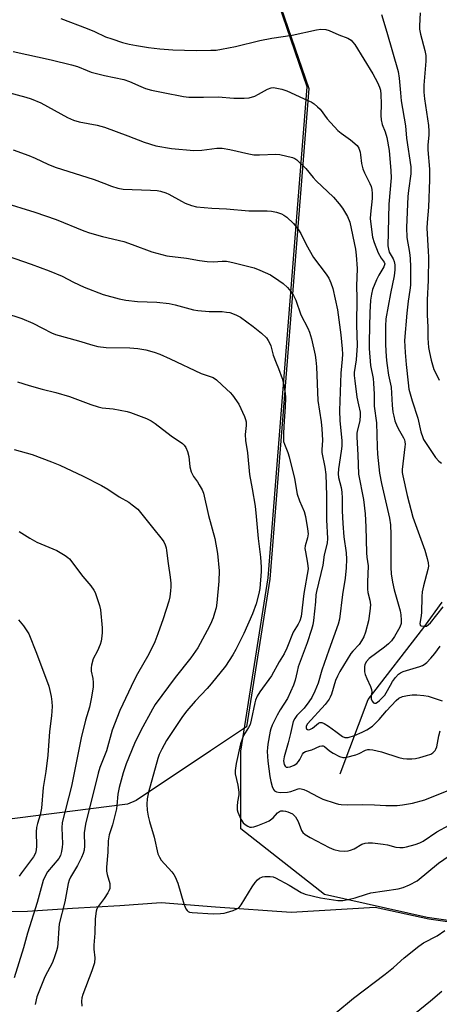
# Model space of a CAD drawing. Units: inches. Extents: x 1255771 to 1261771, y 593450 to 597450.
# Drawn here: x 1258558 to 1258698, y 596325 to 596653 of the extents above; entities that cross this region are included whole.
import ezdxf

# ---------------------------------------------------------------- set-up
doc = ezdxf.new("R2010")
doc.units = ezdxf.units.IN
doc.header["$MEASUREMENT"] = 0
for name, color, linetype in [('HYDRO-Single Line Stream', 4, 'Continuous'), ('NTRL-Pasture Land', 2, 'Continuous'), ('NTRL-Trees', 3, 'Continuous'), ('Undefined', 1, 'Continuous')]:
    doc.layers.add(name, color=color, linetype=linetype)

msp = doc.modelspace()

# ---------------------------------------------------------------- linework, layer by layer
at = {"layer": 'HYDRO-Single Line Stream'}
msp.add_lwpolyline([(1258664.85, 596401.77), (1258674.15, 596426.48), (1258692.65, 596450.54), (1258698.75, 596458.93)], dxfattribs=at)
at = {"layer": 'NTRL-Pasture Land'}
for points in [[(1258631.29, 596697.43, 0), (1258654.33, 596630.17, 0), (1258641.33, 596466.58, 0), (1258633.58, 596417.42, 0), (1258621.56, 596409.37, 0), (1258596.77, 596392.9, 0), (1258593.93, 596391.6, 0), (1258538.81, 596384.63, 0), (1258474.82, 596377.05, 0), (1258440.16, 596372.19, 0), (1258395.58, 596370.74, 0), (1258341.83, 596366.86, 0), (1258274.66, 596359.24, 0)], [(1258237.33, 596322.81, 0), (1258280.66, 596327.92, 0), (1258322.98, 596335.54, 0), (1258362.67, 596340.16, 0), (1258397.72, 596342.14, 0), (1258421.78, 596341.7, 0), (1258471.13, 596344.15, 0), (1258525.21, 596350.14, 0), (1258541.69, 596355.73, 0), (1258560.54, 596355.94, 0), (1258575.59, 596356.93, 0), (1258591.32, 596357.88, 0), (1258605.18, 596358.91, 0), (1258623.25, 596357.36, 0), (1258648.52, 596355.65, 0), (1258676.5, 596357.33, 0), (1258694.32, 596353.38, 0), (1258863.03, 596329.15, 0)]]:
    msp.add_polyline3d(points, dxfattribs=at)
at = {"layer": 'NTRL-Trees'}
msp.add_polyline3d([(1258862.51, 596329.67, 0), (1258693.8, 596353.9, 0), (1258659.61, 596361.49, 0), (1258631.7, 596383.44, 0), (1258631.7, 596409.34, 0), (1258640.81, 596467.1, 0), (1258653.81, 596630.69, 0), (1258630.77, 596697.95, 0), (1258613.29, 596761.82, 0), (1258608.71, 596827.45, 0), (1258577.38, 596836.16, 0), (1258508.2, 596805.96, 0), (1258432.2, 596808.88, 0), (1258381.54, 596790.37, 0), (1258292.87, 596746.52, 0), (1258246.1, 596656.88, 0)], dxfattribs=at)
at = {"layer": 'Undefined'}
for points, elevation in [([(1258571.7, 596653.51), (1258580.53, 596650.15), (1258582.95, 596649.14), (1258586.55, 596647.45), (1258588.69, 596646.69), (1258592.24, 596645.55), (1258594.43, 596644.99), (1258596.92, 596644.46), (1258600.94, 596643.82), (1258604.71, 596643.36), (1258609.05, 596643.05), (1258616.76, 596642.83), (1258621.74, 596642.91), (1258623.51, 596643), (1258625.23, 596643.28), (1258629.88, 596644.22), (1258638.02, 596646.15), (1258642.01, 596646.9), (1258648.85, 596647.91), (1258656.87, 596649.74), (1258658.31, 596649.94), (1258660, 596649.82), (1258661.11, 596649.56), (1258664.37, 596648.09), (1258667.37, 596646.94), (1258668.46, 596646.29), (1258668.96, 596645.78), (1258669.64, 596644.83), (1258675.73, 596635.04), (1258677.24, 596632.21), (1258677.95, 596630.62), (1258678.21, 596629.62), (1258678.35, 596628.22), (1258678.42, 596625.04), (1258678.38, 596621.15), (1258678.48, 596619.73), (1258678.84, 596618.17), (1258679.78, 596615.69), (1258680.33, 596613.89), (1258681.11, 596609.51), (1258681.7, 596602.69), (1258681.8, 596600.35), (1258681, 596591.6), (1258680.73, 596577.69), (1258680.88, 596576.64), (1258681.18, 596575.67), (1258682.43, 596573.36), (1258682.78, 596572.56), (1258682.97, 596571.44), (1258683.02, 596569.7), (1258682.79, 596567.73), (1258681.53, 596561.84), (1258680.03, 596553.41), (1258679.88, 596550.94), (1258679.86, 596547.78), (1258679.9, 596544.87), (1258680.08, 596540.74), (1258680.31, 596538.68), (1258680.92, 596534.62), (1258681.82, 596530.62), (1258682.17, 596524.61), (1258682.4, 596522.3), (1258682.65, 596520.95), (1258683.07, 596519.37), (1258683.8, 596517.54), (1258684.54, 596516.04), (1258685.96, 596513.76), (1258686.27, 596513.02), (1258686.4, 596512.46), (1258686.45, 596511.61), (1258686.38, 596510.74), (1258685.48, 596503.22), (1258685.49, 596502.17), (1258685.66, 596501.06), (1258687.18, 596494.53), (1258689.04, 596487.25), (1258692.97, 596476.33), (1258693.82, 596473.53), (1258694.14, 596472.12), (1258694.2, 596470.99), (1258694.06, 596469.86), (1258692.57, 596464.43), (1258692.15, 596462.44), (1258692.02, 596460.88), (1258691.9, 596455.44), (1258691.72, 596453.77), (1258691.37, 596451.87), (1258691.47, 596451.34), (1258691.79, 596451.09), (1258692.79, 596450.91), (1258693.58, 596451.02), (1258694.26, 596451.47), (1258694.86, 596452.09), (1258699.15, 596457.37)], 704), ([(1258678.53, 596654.79), (1258680.3, 596649), (1258684.12, 596635.82), (1258684.47, 596633.65), (1258684.86, 596628.73), (1258685.15, 596626.12), (1258686.62, 596617.74), (1258686.94, 596613.67), (1258688.34, 596604.04), (1258688.4, 596602.73), (1258688.34, 596601.7), (1258687.53, 596596.23), (1258687.34, 596594.23), (1258686.88, 596583.84), (1258687, 596580.56), (1258687.9, 596575.5), (1258688.16, 596573.5), (1258688.22, 596570.77), (1258688.19, 596564.65), (1258688.06, 596563), (1258687.45, 596559.29), (1258686.99, 596555.3), (1258686.26, 596546.15), (1258686.45, 596542.22), (1258686.77, 596538.15), (1258687.41, 596532.11), (1258687.73, 596529.94), (1258688.74, 596526.07), (1258690.72, 596520.32), (1258691.72, 596515.76), (1258692.3, 596513.9), (1258692.62, 596513.15), (1258693.22, 596512.13), (1258696.59, 596507.21), (1258697.71, 596505.91), (1258698.53, 596505.24)], 702), ([(1258691.41, 596655.43), (1258691.23, 596651.04), (1258691.28, 596649.93), (1258691.6, 596648.24), (1258693.05, 596642.82), (1258693.31, 596641.15), (1258693.31, 596639.29), (1258692.71, 596631.25), (1258692.67, 596628.99), (1258692.87, 596626.72), (1258694.27, 596617.85), (1258694.4, 596615.91), (1258694.37, 596614.78), (1258694.07, 596611.32), (1258694.03, 596609.7), (1258694.53, 596603.34), (1258694.56, 596599.7), (1258694.23, 596590.59), (1258693.77, 596585.54), (1258693.71, 596583.62), (1258694.17, 596576.01), (1258694.23, 596573.98), (1258694.17, 596566.21), (1258693.81, 596559.78), (1258693.77, 596557.93), (1258693.82, 596554.72), (1258694, 596550.59), (1258694.01, 596546.92), (1258694.22, 596543.86), (1258694.52, 596542.13), (1258695.12, 596539.61), (1258696.04, 596536.57), (1258696.64, 596535.26), (1258697.84, 596532.97)], 700), ([(1258555.82, 596642.48), (1258568.49, 596639.72), (1258575.25, 596638.09), (1258577.23, 596637.47), (1258580.44, 596636.12), (1258581.81, 596635.63), (1258586.28, 596634.48), (1258592.68, 596633.19), (1258594.54, 596632.56), (1258598.32, 596630.79), (1258599.95, 596630.17), (1258601.88, 596629.62), (1258605.77, 596628.8), (1258612.61, 596627.55), (1258614.32, 596627.32), (1258619.2, 596627.26), (1258624.14, 596627.37), (1258629.32, 596626.95), (1258632.77, 596626.91), (1258634.44, 596627.12), (1258636.31, 596627.65), (1258637.59, 596628.25), (1258640.57, 596629.95), (1258641.8, 596630.44), (1258642.51, 596630.5), (1258643.09, 596630.45), (1258645.41, 596629.93), (1258647.05, 596629.36), (1258654.06, 596626.2), (1258655.12, 596625.68), (1258656.1, 596625.03), (1258657.25, 596624.08), (1258658.1, 596623.26), (1258660.45, 596620.04), (1258664.04, 596616.22), (1258665.14, 596615.26), (1258668.26, 596613.03), (1258670.41, 596611.17), (1258671.02, 596610.26), (1258671.47, 596608.94), (1258671.63, 596608.1), (1258671.91, 596605.23), (1258672.36, 596603.4), (1258672.89, 596602.12), (1258674.7, 596598.51), (1258675.08, 596597.52), (1258675.36, 596596.5), (1258675.5, 596595.13), (1258675.51, 596593.48), (1258674.94, 596588.29), (1258674.85, 596586.81), (1258675.09, 596584.03), (1258675.57, 596580.67), (1258676.11, 596578.9), (1258677.51, 596575.38), (1258678.46, 596573.64), (1258679.47, 596572.28), (1258679.65, 596571.74), (1258679.61, 596571.36), (1258679.37, 596570.77), (1258677.66, 596567.93), (1258676.87, 596566.39), (1258675.6, 596563.18), (1258675.19, 596561.58), (1258674.95, 596559.59), (1258674.68, 596555.48), (1258674.41, 596545.83), (1258674.42, 596543.51), (1258674.9, 596537.83), (1258675.75, 596533.54), (1258675.95, 596531.93), (1258676.16, 596528.34), (1258676.09, 596524.28), (1258676.9, 596518.72), (1258677.09, 596510.69), (1258677.27, 596508.33), (1258677.95, 596501.92), (1258678.53, 596498.47), (1258681.22, 596486.98), (1258681.59, 596484.71), (1258681.73, 596481.55), (1258681.69, 596470.57), (1258681.83, 596468.37), (1258682.25, 596465.63), (1258682.78, 596463.06), (1258684.83, 596456.09), (1258685.02, 596454.7), (1258685.13, 596453.01), (1258685.08, 596451.9), (1258684.67, 596450.61), (1258682.89, 596447.52), (1258681.89, 596446.09), (1258680.92, 596445.07), (1258679.54, 596443.92), (1258674.49, 596440.21), (1258673.53, 596439.16), (1258673.05, 596438.18), (1258672.92, 596437.41), (1258672.89, 596436.61), (1258672.96, 596435.78), (1258673.16, 596434.91), (1258673.64, 596433.5), (1258674.95, 596430.88), (1258675.26, 596429.87), (1258675.3, 596429.09), (1258675.09, 596427.52), (1258675.17, 596426.7), (1258675.46, 596426), (1258675.89, 596425.45), (1258676.24, 596425.25), (1258676.64, 596425.28), (1258677.29, 596425.62), (1258677.93, 596426.15), (1258679.64, 596427.94), (1258680.18, 596428.76), (1258681.55, 596431.33), (1258682.28, 596432.54), (1258683.24, 596433.89), (1258684.2, 596434.92), (1258684.86, 596435.41), (1258685.81, 596435.86), (1258691.4, 596437.55), (1258692.2, 596437.86), (1258692.82, 596438.21), (1258693.64, 596438.87), (1258695.06, 596440.35), (1258696.38, 596441.89), (1258698.15, 596444.33)], 706), ([(1258554.24, 596628.84), (1258560.09, 596627.26), (1258561.76, 596626.7), (1258565.05, 596625.35), (1258573.9, 596620.5), (1258575.89, 596619.59), (1258577.79, 596619.11), (1258583.76, 596617.93), (1258586.25, 596617.3), (1258594.05, 596614.43), (1258599.45, 596612.24), (1258603.36, 596611.08), (1258608.58, 596610.23), (1258616.06, 596609.52), (1258618.68, 596609.6), (1258623.69, 596610.24), (1258625.42, 596610.24), (1258627.98, 596609.82), (1258634.36, 596608.4), (1258636.05, 596608.11), (1258637.95, 596608.03), (1258643.38, 596608.3), (1258644.73, 596608.19), (1258648.92, 596607.17), (1258649.69, 596606.84), (1258650.4, 596606.36), (1258653.39, 596603.55), (1258655.77, 596600.56), (1258656.85, 596599.35), (1258662.53, 596593.91), (1258664.49, 596591.7), (1258665.55, 596590.29), (1258667.2, 596587.49), (1258668, 596585.64), (1258669.96, 596576.66), (1258670.18, 596574.64), (1258670.45, 596570.23), (1258670.25, 596564.34), (1258670.32, 596560.4), (1258670.26, 596551.45), (1258670.41, 596544.48), (1258670.13, 596539.78), (1258669.51, 596535.51), (1258669.47, 596534.53), (1258669.64, 596532.79), (1258670.4, 596527.3), (1258670.87, 596524.73), (1258671.41, 596522.31), (1258671.51, 596521.24), (1258671.34, 596519.35), (1258670.41, 596515.99), (1258670.3, 596515.14), (1258670.31, 596513.96), (1258670.67, 596508.07), (1258670.96, 596501.6), (1258672.62, 596493.16), (1258673.14, 596488.46), (1258673.37, 596484.06), (1258673.59, 596475.37), (1258673.72, 596473.91), (1258674.13, 596471.11), (1258673.89, 596465.58), (1258673.87, 596463.29), (1258674.02, 596462.17), (1258674.74, 596459.59), (1258674.89, 596458.02), (1258674.71, 596455.95), (1258674.23, 596452.71), (1258673.28, 596449), (1258672.65, 596447.36), (1258671.92, 596446.08), (1258671.08, 596444.86), (1258668.97, 596442.64), (1258668.36, 596441.87), (1258664.67, 596435.82), (1258663.91, 596434.34), (1258663.26, 596432.84), (1258661.91, 596428.34), (1258661.49, 596427.3), (1258661.1, 596426.63), (1258659.75, 596424.91), (1258653.87, 596418.43), (1258653.43, 596417.68), (1258653.42, 596417.09), (1258653.61, 596416.75), (1258653.9, 596416.54), (1258654.27, 596416.45), (1258654.67, 596416.5), (1258655.55, 596416.96), (1258657.53, 596418.6), (1258658, 596418.82), (1258658.7, 596418.84), (1258659.46, 596418.55), (1258660.94, 596417.61), (1258663.38, 596415.9), (1258665.57, 596414.14), (1258666.3, 596413.86), (1258666.77, 596413.83), (1258667.5, 596413.91), (1258669.63, 596414.57), (1258672.18, 596415.59), (1258673.64, 596416.4), (1258675.52, 596417.68), (1258676.39, 596418.42), (1258677.79, 596419.86), (1258680.28, 596422.75), (1258683.51, 596426.21), (1258684.36, 596426.92), (1258685.59, 596427.48), (1258687.2, 596427.84), (1258688.84, 596428.05), (1258690.32, 596428.05), (1258692.69, 596427.91), (1258694.13, 596427.64), (1258697.45, 596426.5), (1258698.74, 596426.12)], 708), ([(1258555.82, 596609.76), (1258561, 596607.82), (1258563.15, 596606.95), (1258567.32, 596605), (1258569.77, 596603.99), (1258582.81, 596599.8), (1258585.98, 596598.66), (1258588.62, 596597.59), (1258590.73, 596596.91), (1258592.42, 596596.62), (1258601.59, 596596.31), (1258603.83, 596596.15), (1258604.97, 596595.94), (1258606.68, 596595.43), (1258607.73, 596594.99), (1258611.89, 596592.6), (1258613.14, 596591.96), (1258615.27, 596591.19), (1258616.91, 596590.75), (1258622.08, 596590.26), (1258626.86, 596590.04), (1258634.32, 596589.4), (1258640.43, 596589.4), (1258641.88, 596589.32), (1258643.61, 596588.94), (1258645.29, 596588.4), (1258646.06, 596588.01), (1258646.98, 596587.3), (1258649.25, 596585.14), (1258650.9, 596583.09), (1258651.65, 596581.84), (1258653.51, 596578.22), (1258655.96, 596573.9), (1258660.13, 596568.34), (1258661.06, 596566.94), (1258661.71, 596565.39), (1258662.3, 596563.54), (1258663.96, 596556.41), (1258665, 596548.07), (1258665.46, 596543.39), (1258665.56, 596541.65), (1258665.48, 596539.98), (1258664.97, 596535.24), (1258664.63, 596522.89), (1258664.69, 596519.42), (1258665.31, 596512.86), (1258665.36, 596510.96), (1258665.18, 596509.31), (1258664.2, 596503.43), (1258664.12, 596501.69), (1258664.27, 596500.48), (1258665.08, 596497.22), (1258665.33, 596495.59), (1258665.44, 596493.68), (1258665.46, 596489.45), (1258665.67, 596485.16), (1258666.03, 596480.72), (1258666.78, 596475.46), (1258666.88, 596473.27), (1258666.8, 596470.37), (1258666.44, 596466.96), (1258665.57, 596461.51), (1258664.56, 596453.33), (1258664.18, 596451.59), (1258661, 596442.93), (1258658.73, 596436.31), (1258657.46, 596431.94), (1258656.39, 596429.26), (1258655.35, 596427.2), (1258654.4, 596425.73), (1258652.79, 596423.64), (1258650.39, 596421.17), (1258649.7, 596420.21), (1258649.18, 596419.19), (1258648.88, 596418.18), (1258648.24, 596415.15), (1258647.5, 596412.11), (1258646.11, 596407.38), (1258645.95, 596406.11), (1258646.09, 596404.82), (1258646.44, 596404.25), (1258646.84, 596404.02), (1258647.31, 596403.93), (1258648.1, 596404.06), (1258649.43, 596404.62), (1258650.4, 596405.23), (1258650.96, 596405.85), (1258651.41, 596406.56), (1258652.2, 596408.33), (1258652.67, 596408.87), (1258653.28, 596409.16), (1258655.3, 596409.76), (1258658.04, 596410.98), (1258658.71, 596411.1), (1258659.14, 596411.05), (1258659.56, 596410.86), (1258661.19, 596409.41), (1258662.45, 596408.62), (1258664.57, 596407.54), (1258665.66, 596407.21), (1258666.2, 596407.2), (1258667.02, 596407.33), (1258670.07, 596408.12), (1258671.14, 596408.5), (1258673.27, 596409.6), (1258674.05, 596409.84), (1258674.59, 596409.89), (1258675.71, 596409.75), (1258678.53, 596409.04), (1258684.4, 596407.21), (1258685.82, 596406.86), (1258686.97, 596406.75), (1258688.71, 596406.74), (1258689.89, 596406.87), (1258691.36, 596407.16), (1258693.6, 596407.82), (1258694.96, 596408.32), (1258695.68, 596408.74), (1258696.44, 596409.52), (1258696.73, 596409.97), (1258697.01, 596410.75), (1258697.66, 596414.43), (1258698.13, 596416.03)], 710), ([(1258552.21, 596592.33), (1258563.09, 596588.96), (1258570.16, 596586.48), (1258579.35, 596582.74), (1258581.29, 596582.02), (1258585.57, 596580.87), (1258592.67, 596579.14), (1258595.49, 596578.18), (1258602.03, 596575.7), (1258607, 596574.39), (1258613.57, 596573.59), (1258617.93, 596572.81), (1258620.52, 596572.5), (1258622.53, 596572.36), (1258625.5, 596572.57), (1258626.94, 596572.58), (1258628.08, 596572.45), (1258629.52, 596572.12), (1258636.09, 596570.36), (1258638.04, 596569.65), (1258641.53, 596568.02), (1258644.4, 596566.23), (1258645.81, 596565.19), (1258647.22, 596563.81), (1258648.32, 596562.54), (1258649.21, 596561.14), (1258649.98, 596559.67), (1258651.73, 596554.78), (1258654.06, 596550.27), (1258654.62, 596548.99), (1258655.24, 596546.77), (1258656.44, 596541.33), (1258656.69, 596539.67), (1258656.89, 596537.36), (1258657.32, 596526.15), (1258658.45, 596519.03), (1258658.74, 596516.69), (1258658.9, 596512.97), (1258658.71, 596509.75), (1258658.74, 596508.85), (1258659.73, 596504), (1258660.01, 596501.5), (1258660.28, 596494.47), (1258660.21, 596486.38), (1258660.57, 596480.21), (1258660.41, 596478.62), (1258659.44, 596474.77), (1258659.02, 596471.32), (1258656.86, 596462.56), (1258656.72, 596461.42), (1258656.6, 596459.07), (1258655.92, 596452.83), (1258655.68, 596451.43), (1258655.27, 596449.84), (1258653.76, 596445.4), (1258650.82, 596437.37), (1258650.42, 596435.87), (1258649.79, 596432.93), (1258649.25, 596431.32), (1258647.24, 596426.83), (1258644.84, 596423.11), (1258643.81, 596421.28), (1258642.18, 596417.97), (1258641.69, 596416.75), (1258641.46, 596415.94), (1258640.67, 596411.61), (1258640.54, 596410.44), (1258640.52, 596409.26), (1258640.58, 596407.49), (1258640.72, 596406), (1258641.31, 596400.89), (1258641.64, 596399.18), (1258642.16, 596397.5), (1258642.62, 596396.48), (1258642.94, 596396.08), (1258643.56, 596395.74), (1258644.85, 596395.51), (1258647.23, 596395.6), (1258648.39, 596395.84), (1258650.84, 596396.75), (1258651.34, 596396.82), (1258651.85, 596396.78), (1258652.64, 596396.55), (1258653.66, 596396.09), (1258657.44, 596394.05), (1258658.98, 596393.33), (1258663.15, 596391.93), (1258664.28, 596391.64), (1258665.15, 596391.51), (1258667.21, 596391.36), (1258672.21, 596391.47), (1258676.22, 596391.36), (1258679.99, 596391.14), (1258683.84, 596391.17), (1258685.55, 596391.37), (1258688.92, 596391.96), (1258693.07, 596393.06), (1258701.58, 596396.53)], 712), ([(1258553.87, 596574.39), (1258561.79, 596571.67), (1258567.77, 596569.45), (1258572.1, 596567.6), (1258575.97, 596565.63), (1258579.51, 596563.98), (1258585.79, 596561.46), (1258591.1, 596560.07), (1258593.4, 596559.65), (1258597.23, 596559.22), (1258603.74, 596558.92), (1258607.76, 596558.53), (1258609.79, 596558.07), (1258615.97, 596556.45), (1258617.37, 596556.17), (1258621.16, 596555.89), (1258625.42, 596555.85), (1258626.9, 596555.68), (1258628.06, 596555.46), (1258630, 596554.74), (1258631.55, 596553.92), (1258635.8, 596550.87), (1258638.53, 596548.62), (1258640.21, 596547.02), (1258640.85, 596546.16), (1258641.36, 596545.22), (1258641.64, 596544.4), (1258642.43, 596541.27), (1258643.52, 596538.78), (1258644.27, 596536.84), (1258645.48, 596533.47), (1258645.92, 596531.76), (1258646.44, 596528.58), (1258646.54, 596527.14), (1258646.43, 596524), (1258646.09, 596519.43), (1258645.89, 596515.27), (1258645.88, 596513.58), (1258645.96, 596512.53), (1258646.2, 596511.59), (1258647.37, 596508.84), (1258647.82, 596507.45), (1258649.54, 596500.19), (1258650.47, 596494.95), (1258651.22, 596492.76), (1258652.78, 596489.17), (1258653.21, 596487.48), (1258653.94, 596483.43), (1258654.09, 596481.69), (1258653.89, 596480.43), (1258653.14, 596477.7), (1258653.06, 596476.87), (1258653.2, 596475.72), (1258653.95, 596471.97), (1258654.1, 596470.04), (1258652.67, 596461.85), (1258651.77, 596454.23), (1258651.38, 596452.7), (1258650.83, 596451.66), (1258649.11, 596448.97), (1258646.99, 596443.63), (1258646.08, 596441.79), (1258644.43, 596439.04), (1258641.87, 596434.4), (1258638.04, 596429.1), (1258637.17, 596427.58), (1258636.59, 596426.25), (1258636.33, 596425.41), (1258635.15, 596419.64), (1258634.76, 596418.23), (1258634.26, 596417.19), (1258632.63, 596414.53), (1258631.58, 596411.78), (1258630.11, 596405.22), (1258629.75, 596402.87), (1258629.85, 596401.7), (1258630.68, 596397.92), (1258631.02, 596395.59), (1258630.98, 596394.72), (1258630.62, 596392.41), (1258630.49, 596390.95), (1258630.51, 596389.79), (1258630.69, 596388.98), (1258631.67, 596386.69), (1258632.52, 596385.4), (1258633.09, 596384.87), (1258633.99, 596384.3), (1258634.7, 596384.02), (1258635.21, 596383.97), (1258636.02, 596384.12), (1258637.38, 596384.57), (1258640.1, 596385.6), (1258641.12, 596386.1), (1258642.46, 596387.06), (1258643.95, 596388.77), (1258644.57, 596389.2), (1258645.07, 596389.38), (1258645.8, 596389.44), (1258646.57, 596389.32), (1258647.36, 596389.07), (1258648.88, 596388.36), (1258649.48, 596387.91), (1258649.96, 596387.39), (1258650.77, 596385.87), (1258651.89, 596382.91), (1258652.34, 596382.24), (1258653.11, 596381.51), (1258654.82, 596380.48), (1258661.15, 596377.16), (1258662.71, 596376.55), (1258664.58, 596376.06), (1258666.27, 596376), (1258667.41, 596376.09), (1258668.24, 596376.25), (1258669.47, 596376.77), (1258672.05, 596378.25), (1258673.08, 596378.59), (1258674.16, 596378.79), (1258675.6, 596378.77), (1258679.14, 596378.32), (1258680.57, 596378.05), (1258683.35, 596377.35), (1258684.73, 596377.16), (1258685.83, 596377.21), (1258686.93, 596377.37), (1258689.79, 596378.17), (1258691.4, 596378.8), (1258692.42, 596379.3), (1258696.97, 596382.36), (1258701.18, 596384.63)], 714), ([(1258541.28, 596559.13), (1258558.72, 596553.48), (1258562.32, 596551.92), (1258565.63, 596550.33), (1258568.63, 596548.73), (1258569.97, 596548.14), (1258577.58, 596546.03), (1258582.34, 596544.61), (1258584.01, 596544.22), (1258586.8, 596543.86), (1258594.7, 596543.7), (1258597.37, 596543.53), (1258600.01, 596543.08), (1258602.81, 596542.26), (1258604.73, 596541.58), (1258608.14, 596540.08), (1258618.51, 596535.2), (1258622.44, 596533.88), (1258623.62, 596533.07), (1258627.08, 596529.84), (1258628.14, 596528.81), (1258628.92, 596527.92), (1258630.97, 596525.01), (1258632.9, 596520.87), (1258633.28, 596519.83), (1258633.44, 596519.09), (1258633.5, 596517.87), (1258633.19, 596514.85), (1258633.28, 596512.9), (1258633.86, 596508.73), (1258634.53, 596501.47), (1258635.48, 596496.78), (1258636.46, 596490.98), (1258636.85, 596487.57), (1258637.5, 596480.18), (1258638.25, 596473.93), (1258638.46, 596470.68), (1258638.49, 596469.2), (1258638.01, 596463.57), (1258637.65, 596461.82), (1258636.76, 596458.36), (1258635.6, 596455.12), (1258632.68, 596448.57), (1258630.06, 596443.21), (1258629.05, 596441.38), (1258626.62, 596437.64), (1258621.85, 596431.72), (1258620.5, 596430.16), (1258616.51, 596425.97), (1258613.73, 596422.73), (1258612.2, 596420.82), (1258606.91, 596412.84), (1258605.34, 596410.01), (1258604.45, 596408.16), (1258604.03, 596406.86), (1258600.95, 596395.59), (1258600.52, 596393.38), (1258600.38, 596391.68), (1258600.49, 596389.62), (1258600.86, 596387.58), (1258601.29, 596385.84), (1258602.82, 596380.67), (1258604.07, 596375.07), (1258604.55, 596373.99), (1258605.18, 596373), (1258608.71, 596369.09), (1258609.41, 596368.16), (1258609.84, 596367.4), (1258610.75, 596365.25), (1258612.72, 596358.38), (1258613.11, 596357.26), (1258613.38, 596356.75), (1258613.82, 596356.19), (1258614.18, 596355.89), (1258614.63, 596355.67), (1258615.44, 596355.5), (1258622.42, 596355.08), (1258624.97, 596355.17), (1258626.09, 596355.29), (1258626.92, 596355.48), (1258629.09, 596356.21), (1258630.4, 596356.74), (1258631.09, 596357.17), (1258631.82, 596358.03), (1258635.45, 596364.11), (1258636.49, 596365.54), (1258637.3, 596366.4), (1258637.95, 596366.92), (1258638.87, 596367.36), (1258639.72, 596367.53), (1258641.49, 596367.55), (1258642.52, 596367.36), (1258643.29, 596367.1), (1258647.75, 596364.64), (1258651.8, 596362.2), (1258653.13, 596361.62), (1258658.26, 596360.36), (1258664.03, 596359.55), (1258665.69, 596359.55), (1258667.93, 596359.92), (1258669.85, 596360.37), (1258673.61, 596361.67), (1258675.01, 596362.07), (1258684.13, 596363.47), (1258685.85, 596363.84), (1258687.92, 596364.74), (1258690.42, 596366.08), (1258697.59, 596371.99), (1258701.17, 596374.37)], 716), ([(1258557.21, 596532.44), (1258561.14, 596531.13), (1258565.45, 596529.93), (1258570.05, 596528.8), (1258574.61, 596527.5), (1258581.68, 596524.89), (1258584.11, 596524.11), (1258585.48, 596523.79), (1258589.16, 596523.37), (1258593.81, 596522.55), (1258594.94, 596522.2), (1258600.26, 596520.13), (1258601.82, 596519.43), (1258603.16, 596518.54), (1258608.51, 596514.42), (1258612.25, 596511.81), (1258612.86, 596511.24), (1258613.34, 596510.57), (1258613.88, 596509.23), (1258614.36, 596507.53), (1258614.68, 596504.07), (1258615.16, 596502.39), (1258615.92, 596500.8), (1258617.23, 596499.08), (1258617.84, 596498.12), (1258618.78, 596496.36), (1258619.21, 596495.3), (1258620.96, 596487.87), (1258623.08, 596480.23), (1258623.95, 596475.14), (1258624.44, 596469.36), (1258624.4, 596465.93), (1258623.74, 596458.72), (1258623.45, 596457.13), (1258622.94, 596455.3), (1258622.42, 596453.73), (1258621.54, 596451.59), (1258620.52, 596449.48), (1258617.31, 596443.72), (1258615.08, 596440.42), (1258609.86, 596433.8), (1258603.19, 596424.82), (1258602.28, 596423.32), (1258598.37, 596416.15), (1258596.2, 596411.89), (1258593.51, 596405.12), (1258592.49, 596402.1), (1258591.17, 596397.19), (1258590.73, 596394.97), (1258590.38, 596391.24), (1258590.2, 596390.1), (1258588.89, 596384.78), (1258587.82, 596381.44), (1258587.46, 596379.4), (1258587.38, 596375.63), (1258586.97, 596370.62), (1258586.93, 596369.29), (1258587.12, 596368.18), (1258588, 596365.17), (1258588.07, 596364.38), (1258587.98, 596363.57), (1258587.74, 596362.79), (1258587.35, 596362.06), (1258586.12, 596360.19), (1258584.14, 596357.52), (1258583.75, 596356.79), (1258583.49, 596355.99), (1258583.16, 596353.37), (1258583.01, 596348.67), (1258582.74, 596344.6), (1258582.75, 596343.29), (1258583, 596340.41), (1258582.88, 596338.8), (1258582.63, 596337.73), (1258582.08, 596336.11), (1258579.03, 596328.23), (1258578.73, 596327.11), (1258578.6, 596325.94), (1258578.72, 596324.31)], 718), ([(1258556.14, 596509.86), (1258562.17, 596508.16), (1258568.56, 596505.74), (1258571.32, 596504.6), (1258579.17, 596500.99), (1258585.2, 596497.88), (1258587.4, 596496.58), (1258591.18, 596494.09), (1258594.35, 596492.24), (1258595.52, 596491.43), (1258597.31, 596489.97), (1258598.3, 596488.9), (1258602.24, 596483.82), (1258605.52, 596479.8), (1258605.99, 596479.09), (1258606.46, 596478.08), (1258606.8, 596477.02), (1258606.97, 596476.17), (1258607.46, 596471.81), (1258608.17, 596467.34), (1258608.37, 596465.29), (1258608.4, 596464.11), (1258608.29, 596462.71), (1258608.01, 596460.75), (1258607.68, 596459.33), (1258605.8, 596453.36), (1258604.06, 596448.38), (1258603.04, 596445.78), (1258601.01, 596441.64), (1258597.21, 596435.05), (1258596.14, 596432.93), (1258591.39, 596422.86), (1258588.82, 596416.29), (1258586.9, 596409.43), (1258584.74, 596403.87), (1258584.12, 596401.97), (1258579.94, 596384.99), (1258579.66, 596383.54), (1258579.52, 596382.08), (1258579.63, 596377.78), (1258579.43, 596376.34), (1258579.17, 596375.21), (1258578.62, 596373.83), (1258577.31, 596371.14), (1258574.94, 596367.33), (1258574.5, 596366.28), (1258574.17, 596365.2), (1258572.99, 596359.07), (1258571.16, 596351.72), (1258571, 596350.26), (1258570.74, 596345.21), (1258570.56, 596344), (1258570.25, 596342.71), (1258569.72, 596341.07), (1258568.89, 596338.86), (1258566.42, 596334.05), (1258564.34, 596329.07), (1258563.74, 596327.4), (1258563.14, 596324.88)], 720), ([(1258557.77, 596482.53), (1258561.42, 596480.27), (1258563.74, 596478.98), (1258570.38, 596476.21), (1258573.11, 596474.55), (1258574.03, 596473.87), (1258574.55, 596473.37), (1258579.08, 596467.53), (1258581.66, 596464.39), (1258582.7, 596462.94), (1258583.09, 596462.18), (1258583.59, 596460.83), (1258584.57, 596457.82), (1258584.91, 596456.45), (1258585.47, 596450.39), (1258585.44, 596448.71), (1258585.3, 596446.75), (1258585.16, 596445.93), (1258584.81, 596444.85), (1258583.9, 596442.74), (1258582.51, 596440.04), (1258581.9, 596437.92), (1258581.79, 596437.11), (1258581.84, 596436.02), (1258582.42, 596433.5), (1258582.51, 596432.2), (1258582.43, 596430.78), (1258581.93, 596427.25), (1258581.2, 596423.95), (1258579.94, 596419.61), (1258578.47, 596413.7), (1258575.21, 596397.68), (1258572.13, 596385.49), (1258572, 596383.74), (1258572.23, 596378.36), (1258572.17, 596377.26), (1258571.95, 596375.89), (1258571.57, 596374.55), (1258571.02, 596373.54), (1258567.31, 596369.03), (1258566.48, 596367.66), (1258565.86, 596366.16), (1258563.83, 596358.86), (1258560.58, 596348.68), (1258559.29, 596343.73), (1258556.19, 596333.7)], 722), ([(1258557.59, 596453.08), (1258558.18, 596452.45), (1258559.24, 596451.07), (1258560.42, 596449.41), (1258561.01, 596448.41), (1258563.56, 596442.02), (1258567.69, 596430.95), (1258568.07, 596429.56), (1258568.47, 596427.57), (1258568.72, 596425.71), (1258568.82, 596424.23), (1258568.6, 596421.07), (1258567.89, 596415.83), (1258567.37, 596407.98), (1258566.67, 596402.49), (1258565.81, 596397.15), (1258565.21, 596390.31), (1258564.77, 596388.03), (1258563.87, 596385.17), (1258563.59, 596383.83), (1258563.53, 596382.37), (1258563.57, 596377.62), (1258563.5, 596376.44), (1258563.22, 596375.33), (1258562.59, 596374.06), (1258558.54, 596368.79), (1258557.78, 596367.59)], 724), ([(1258663.4, 596322.13), (1258669.19, 596327), (1258679.79, 596334.98), (1258682.52, 596337.24), (1258686.08, 596340.39), (1258691.06, 596344.34), (1258692.61, 596345.37), (1258697.18, 596347.72), (1258699.64, 596349.58)], 718), ([(1258689.56, 596321.7), (1258694.9, 596326.05), (1258698.65, 596329.26)], 720)]:
    msp.add_lwpolyline(points, dxfattribs=dict(at, elevation=elevation))

doc.saveas('drawing.dxf')
